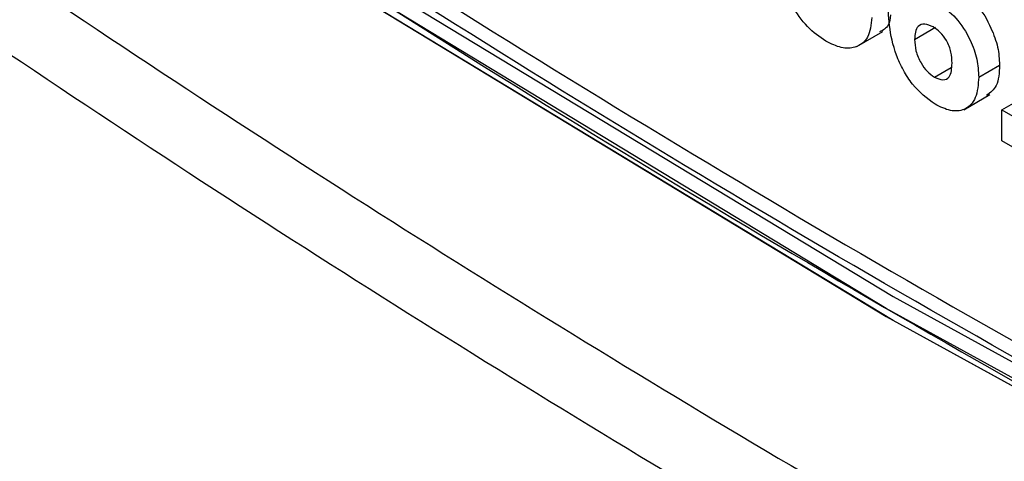
# Model space of a CAD drawing. Units: millimetres. Extents: x 5 to 419, y -29 to 291.
# Drawn here: x 323 to 324, y 92 to 93 of the extents above; entities that cross this region are included whole.
import ezdxf

# ---------------------------------------------------------------- set-up
doc = ezdxf.new("R2010")
doc.units = ezdxf.units.MM

msp = doc.modelspace()

# ---------------------------------------------------------------- linework, layer by layer
at = {"color": 7, "linetype": 'Continuous', "lineweight": 25}
for p, q in [((324.119445, 92.889894), (324.157325, 92.911762)), ((324.203535, 92.900387), (324.233839, 92.917881)), ((324.232472, 92.845453), (324.256624, 92.859397)), ((324.29678, 92.84553), (324.327084, 92.863024)), ((324.274928, 92.798186), (324.312809, 92.820054)), ((324.330451, 92.797864), (324.360756, 92.815358)), ((324.330451, 92.752999), (324.330451, 92.797864)), ((324.330451, 92.797864), (324.369303, 92.775435)), ((324.369303, 92.73057), (324.330451, 92.752999))]:
    msp.add_line(p, q, dxfattribs=at)
at = {"color": 7, "linetype": 'Continuous', "lineweight": 25, "flags": 128}
for points in [[(319.816276, 95.787309), (320.526131, 95.150817), (321.24476, 94.54973), (321.970433, 93.985495), (322.701404, 93.459469), (323.435913, 92.972918), (324.172194, 92.527013), (324.908475, 92.122826), (325.642985, 91.76133), (326.373955, 91.443396), (327.099628, 91.169787), (327.818257, 90.941162), (328.528113, 90.758072), (329.227488, 90.620957), (329.914699, 90.530147), (330.588092, 90.48586), (331.246048, 90.488203), (331.886983, 90.53717), (332.509356, 90.632644), (333.111667, 90.774394), (333.692469, 90.96208), (334.250363, 91.19525), (334.784008, 91.473343), (334.871141, 91.524396)], [(334.845005, 91.492449), (334.781046, 91.455138), (334.247042, 91.176858), (333.688772, 90.943531), (333.10758, 90.755718), (332.504863, 90.613873), (331.882072, 90.518335), (331.240706, 90.469335), (330.582307, 90.46699), (329.908461, 90.511307), (329.220787, 90.602178), (328.520942, 90.739386), (327.810609, 90.922599), (327.091496, 91.151377), (326.365335, 91.42517), (325.633873, 91.743319), (324.898869, 92.105058), (324.162093, 92.509516), (323.425316, 92.955722), (322.690313, 93.4426), (321.95885, 93.96898), (321.232689, 94.533595), (320.513577, 95.135086), (319.803243, 95.772006)], [(319.794694, 95.767747), (320.506377, 95.129299), (321.22688, 94.526389), (321.954465, 93.96047), (322.687375, 93.432909), (323.423843, 92.944977), (324.162093, 92.497851), (324.900342, 92.092612), (325.63681, 91.730236), (326.369721, 91.411597), (327.097305, 91.137465), (327.817808, 90.9085), (328.529492, 90.725255), (329.230639, 90.588173), (329.919557, 90.497583), (330.594586, 90.453704), (331.254096, 90.456643), (331.896496, 90.506392), (332.520237, 90.602831), (333.123813, 90.745728), (333.705768, 90.934737), (334.264699, 91.169403), (334.799257, 91.449159), (334.818428, 91.460295)], [(334.791766, 91.428369), (334.281588, 91.162677), (333.722282, 90.927853), (333.139935, 90.738717), (332.535954, 90.595724), (331.911794, 90.499221), (331.268963, 90.449438), (330.609009, 90.446498), (329.933527, 90.490406), (329.244146, 90.581056), (328.542528, 90.718231), (327.830366, 90.901599), (327.109379, 91.130717), (326.381305, 91.405034), (325.647903, 91.723887), (324.91094, 92.086506), (324.172194, 92.492018), (323.433449, 92.939444), (322.696486, 93.427703), (321.963083, 93.95562), (321.23501, 94.521919), (320.514023, 95.125234), (319.801861, 95.76411)]]:
    msp.add_lwpolyline(points, dxfattribs=at)
at = {"color": 8, "linetype": 'Continuous', "lineweight": 25}
for points, knots in [([(333.830245, 90.485028), (333.600832, 90.404102), (333.059662, 90.213202), (332.141144, 90.05164), (331.092665, 89.980069), (329.999801, 90.03368), (328.871758, 90.207015), (327.714733, 90.50039), (326.535963, 90.91165), (325.342585, 91.438385), (324.14189, 92.077357), (322.941194, 92.824678), (321.747818, 93.675789), (320.56904, 94.625502), (319.412045, 95.668025), (318.283889, 96.797003), (317.191449, 98.005553), (316.141386, 99.286304), (315.140103, 100.63145), (314.193704, 102.032788), (313.307959, 103.481774), (312.488272, 104.969573), (311.739626, 106.487119), (311.066643, 108.025136), (310.47321, 109.574338), (309.963752, 111.124939), (309.538364, 112.66875), (309.210877, 114.191644), (309.017774, 115.273682), (308.962096, 115.833041), (308.954861, 115.905725)], [0, 0, 0, 0, 0.02737067, 0.064565834, 0.101760998, 0.138956162, 0.176151327, 0.213346491, 0.250541655, 0.287736819, 0.324931983, 0.362127147, 0.399322311, 0.436517476, 0.47371264, 0.510907804, 0.548102968, 0.585298132, 0.622493296, 0.65968846, 0.696883625, 0.734078789, 0.771273953, 0.808469117, 0.845664281, 0.882859445, 0.92005461, 0.957249774, 0.994444938, 1, 1, 1, 1]), ([(309.121322, 115.428424), (309.182845, 115.021545), (309.319251, 114.119422), (309.639781, 112.687299), (310.060105, 111.150247), (310.568542, 109.604528), (311.160086, 108.060137), (311.830754, 106.527537), (312.57696, 105.01451), (313.39413, 103.531926), (314.276597, 102.087699), (315.220268, 100.69072), (316.218, 99.350334), (317.264798, 98.073283), (318.353666, 96.869165), (319.477847, 95.743692), (320.631402, 94.70453), (321.806003, 93.758173), (322.995761, 92.909395), (324.192373, 92.165052), (325.388994, 91.527804), (326.578736, 91.002929), (327.753334, 90.593111), (328.906926, 90.300363), (330.031014, 90.128052), (331.120222, 90.074327), (332.165775, 90.145214), (333.124076, 90.316638), (333.704203, 90.522583), (333.973398, 90.618147)], [0, 0, 0, 0, 0.03074894, 0.06817595, 0.10566183, 0.14314543, 0.1805732, 0.21810102, 0.25552802, 0.29301392, 0.33049753, 0.3679253, 0.4054531, 0.44288011, 0.48036601, 0.51784962, 0.55527739, 0.59280519, 0.63023219, 0.6677181, 0.70520171, 0.74262948, 0.78015728, 0.81758428, 0.85507018, 0.8925538, 0.92998157, 0.96750937, 1, 1, 1, 1]), ([(334.788834, 91.497544), (334.703454, 91.441881), (334.292397, 91.173896), (333.460413, 90.859657), (332.301829, 90.566021), (331.062304, 90.459666), (329.762717, 90.525062), (328.412203, 90.766039), (327.023652, 91.179237), (325.60941, 91.761243), (324.182296, 92.506717), (322.755179, 93.408953), (321.340946, 94.4598), (319.952364, 95.649773), (318.601967, 96.968129), (317.301946, 98.402967), (316.064039, 99.941332), (314.899415, 101.56934), (313.818609, 103.272288), (312.831298, 105.034823), (311.946694, 106.840953), (311.17167, 108.674678), (310.517372, 110.518308), (309.994261, 112.29151), (309.755619, 113.430226), (309.643288, 113.96623)], [0, 0, 0, 0, 0.01183503, 0.05697873, 0.10212243, 0.14726614, 0.19240984, 0.23755354, 0.28269724, 0.32784094, 0.37298465, 0.41812835, 0.46327205, 0.50841575, 0.55355945, 0.59870316, 0.64384686, 0.68899056, 0.73413426, 0.77927796, 0.82442166, 0.86956537, 0.91470907, 0.95985277, 1, 1, 1, 1]), ([(309.687755, 113.859045), (309.792509, 113.360028), (310.023711, 112.258641), (310.537066, 110.523677), (311.190181, 108.681321), (311.965156, 106.848883), (312.848792, 105.043827), (313.835771, 103.282656), (314.915562, 101.580603), (316.079663, 99.953973), (317.316525, 98.416294), (318.615856, 96.982797), (319.965213, 95.664894), (321.352963, 94.476177), (322.766201, 93.425531), (324.192367, 92.524434), (325.618587, 91.778851), (327.031716, 91.19801), (328.419801, 90.783713), (329.767982, 90.546441), (331.06299, 90.469967), (331.869287, 90.566218), (332.268393, 90.613861)], [0, 0, 0, 0, 0.04182255, 0.0923071, 0.14278897, 0.19327356, 0.24375545, 0.29424002, 0.3447219, 0.39520648, 0.44568836, 0.49617293, 0.54665482, 0.59713939, 0.64762128, 0.69810585, 0.74858773, 0.79907231, 0.84955419, 0.90003876, 0.95052065, 1, 1, 1, 1])]:
    msp.add_open_spline(points, degree=3, knots=knots, dxfattribs=at)
at = {"color": 7, "linetype": 'Continuous', "lineweight": 25}
for points, knots in [([(309.58602, 114.10427), (309.704472, 113.534614), (309.948616, 112.360485), (310.480019, 110.54908), (311.134949, 108.699184), (311.910897, 106.859063), (312.797137, 105.046428), (313.786639, 103.277404), (314.870181, 101.568078), (316.038026, 99.933902), (317.279584, 98.389674), (318.583624, 96.949368), (319.938338, 95.626025), (321.33147, 94.431613), (322.750395, 93.37698), (324.182318, 92.471533), (325.614105, 91.723986), (327.03344, 91.139174), (328.425071, 90.729595), (329.678831, 90.492241), (330.439107, 90.472985), (330.768638, 90.464639)], [0, 0, 0, 0, 0.05037579, 0.1038305, 0.15728521, 0.21073992, 0.26419463, 0.31764934, 0.37110406, 0.42455877, 0.47801348, 0.53146819, 0.5849229, 0.63837761, 0.69183232, 0.74528703, 0.79874174, 0.85219645, 0.90565116, 0.95910587, 1, 1, 1, 1]), ([(324.074635, 92.897687), (324.06543, 92.903986), (324.04704, 92.91657), (324.025829, 92.947188), (324.013002, 92.977863), (324.010518, 92.995737), (324.009275, 93.004679)], [0, 0, 0, 0, 0.27985897, 0.55914599, 0.77944285, 1, 1, 1, 1]), ([(324.23324, 92.806127), (324.221686, 92.814699), (324.204294, 92.827601), (324.186683, 92.855434), (324.166568, 92.899578), (324.16552, 92.934395), (324.164683, 92.962213)], [0, 0, 0, 0, 0.2489215, 0.3746499, 0.50037294, 1, 1, 1, 1]), ([(324.237085, 92.953457), (324.246209, 92.946847), (324.264468, 92.933619), (324.284249, 92.901888), (324.295334, 92.871224), (324.296298, 92.8541), (324.29678, 92.84553)], [0, 0, 0, 0, 0.27932616, 0.55901058, 0.77928488, 1, 1, 1, 1]), ([(324.168584, 92.93585), (324.167922, 92.93049), (324.166364, 92.917875), (324.157595, 92.913574), (324.152551, 92.911101)], [0, 0, 0, 0, 0.42487658, 1, 1, 1, 1]), ([(324.293514, 92.948936), (324.293591, 92.948871), (324.302471, 92.941409), (324.314314, 92.918822), (324.325693, 92.888845), (324.32662, 92.871637), (324.327084, 92.863024)], [0, 0, 0, 0, 0.00337703, 0.39015382, 0.6947721, 1, 1, 1, 1]), ([(324.141372, 92.932067), (324.140151, 92.921691), (324.137708, 92.900924), (324.119124, 92.887818), (324.097266, 92.886548), (324.082182, 92.893973), (324.074635, 92.897687)], [0, 0, 0, 0, 0.2792951, 0.55900501, 0.77934946, 1, 1, 1, 1]), ([(324.230529, 92.918359), (324.226336, 92.920241), (324.217959, 92.924003), (324.208473, 92.92049), (324.204017, 92.911504), (324.203696, 92.904098), (324.203535, 92.900387)], [0, 0, 0, 0, 0.27984545, 0.55907659, 0.77909466, 1, 1, 1, 1]), ([(324.257928, 92.865668), (324.257744, 92.870944), (324.257377, 92.881451), (324.251045, 92.89812), (324.241066, 92.911236), (324.234043, 92.915984), (324.230529, 92.918359)], [0, 0, 0, 0, 0.28082651, 0.55922513, 0.77950138, 1, 1, 1, 1]), ([(324.203535, 92.900387), (324.203818, 92.894874), (324.204382, 92.88388), (324.211671, 92.866884), (324.221616, 92.853155), (324.228855, 92.848019), (324.232472, 92.845453)], [0, 0, 0, 0, 0.28050148, 0.55938095, 0.77987508, 1, 1, 1, 1]), ([(324.232472, 92.845453), (324.236676, 92.843585), (324.245066, 92.839857), (324.256927, 92.845634), (324.257548, 92.858067), (324.257928, 92.865668)], [0, 0, 0, 0, 0.28075005, 0.56023716, 1, 1, 1, 1]), ([(324.327084, 92.863024), (324.326496, 92.851977), (324.325419, 92.831758), (324.313592, 92.822972), (324.308226, 92.818986)], [0, 0, 0, 0, 0.54632256, 1, 1, 1, 1]), ([(324.29678, 92.84553), (324.295984, 92.834815), (324.294395, 92.813428), (324.277824, 92.79704), (324.25598, 92.794992), (324.240826, 92.802412), (324.23324, 92.806127)], [0, 0, 0, 0, 0.28020473, 0.5593135, 0.77941116, 1, 1, 1, 1])]:
    msp.add_open_spline(points, degree=3, knots=knots, dxfattribs=at)

doc.saveas('drawing.dxf')
